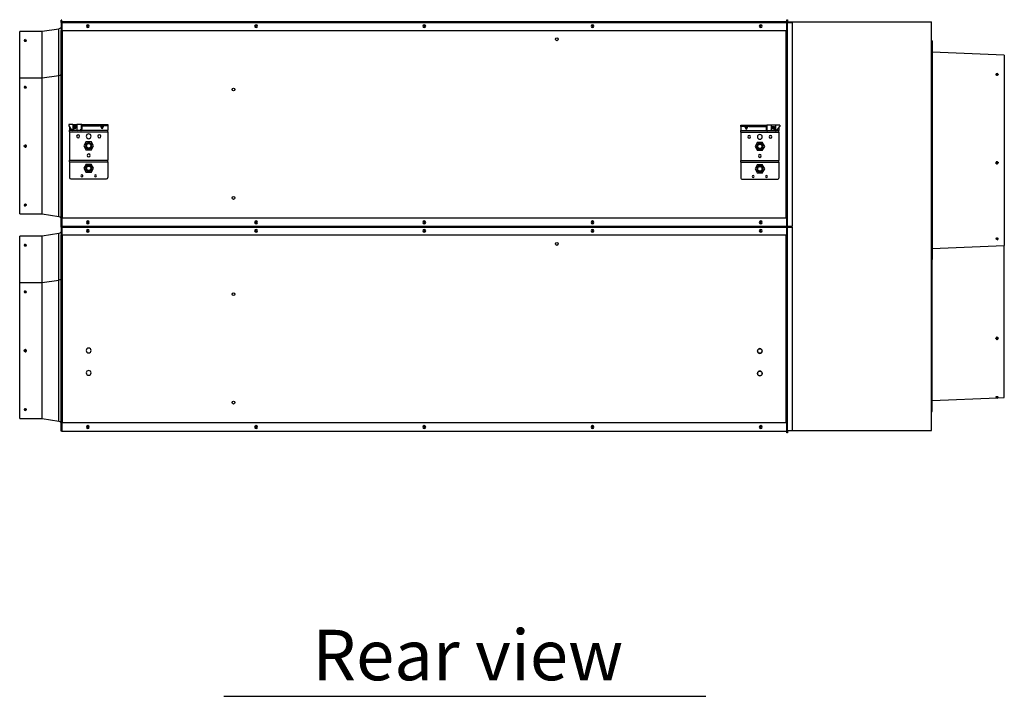
# Model space of a CAD drawing. Units: millimetres. Extents: x 0 to 15713, y 0 to 11207.
# Drawn here: x 8322 to 10078, y 6106 to 7313 of the extents above; entities that cross this region are included whole.
import ezdxf
from ezdxf.enums import TextEntityAlignment as Align

# ---------------------------------------------------------------- set-up
doc = ezdxf.new("R2010")
doc.units = ezdxf.units.MM
doc.layers.add('LG-Product', color=3, linetype='Continuous')
doc.layers.add('LG-TEXT', color=4, linetype='Continuous')
doc.styles.add('LG-TEXT', font='arial.ttf')

# ---------------------------------------------------------------- blocks, each defined once
blk = doc.blocks.new('eco V_5')
at = {"layer": 'LG-Product', "color": 3, "linetype": 'Continuous'}
for p, q in [((24662.4, 5048.8), (24661.4, 5048.8)), ((24661.4, 5044.3), (24661.4, 5048.8)), ((24661.4, 5044.3), (24662.4, 5044.3)), ((24661.4, 5044.3), (24661.4, 5030.5)), ((24662.4, 5045.5), (24662.4, 5048.8)), ((24662.4, 5044.3), (24662.4, 5030.5)), ((24662.6, 5043.3), (24662.4, 5043.3)), ((25955.2, 5045.5), (24662.6, 5045.5)), ((24662.6, 5045.5), (24662.6, 5044.3)), ((24662.6, 5044.3), (24662.6, 5030.5)), ((24662.6, 5044.3), (25955.2, 5044.3)), ((25955.2, 5045.5), (25955.2, 5044.3)), ((25955.2, 5044.3), (25955.2, 5030.5)), ((25955.2, 5043.3), (25955.4, 5043.3)), ((25955.4, 5046.5), (25955.4, 5049.5)), ((25955.4, 5049.5), (25956.4, 5049.5)), ((25955.4, 5046.5), (25955.4, 5045.5)), ((25956.4, 5046.5), (25955.4, 5046.5)), ((25955.4, 5044.3), (25955.9, 5044.3)), ((25955.4, 5044.3), (25955.4, 5030.5)), ((25955.9, 5044.5), (25955.9, 4681.5)), ((25955.9, 5044.5), (25965.4, 5044.5)), ((25956.4, 5049.5), (25956.4, 5046.5)), ((25956.4, 5046.5), (25956.4, 5045.5)), ((25956.4, 5045.5), (25956.4, 5044.5)), ((25956.4, 5045.5), (26213.4, 5045.5)), ((25965.4, 4681.5), (25965.4, 5044.5)), ((26213.4, 4316.5), (26213.4, 5045.5)), ((24627.4, 5028.3), (24587.4, 5028.3)), ((24587.4, 4945), (24587.4, 5028.3)), ((24657.1, 5032.9), (24627.4, 5028.3)), ((24627.4, 4945), (24627.4, 5028.3)), ((24657.1, 4949.7), (24657.1, 5032.9)), ((24661.4, 5030.5), (24662.4, 5030.5)), ((24661.4, 4965.5), (24661.4, 5030.5)), ((24662.4, 5030.5), (24662.4, 4695.5)), ((24662.6, 5030.5), (25955.2, 5030.5)), ((24663.6, 4695.5), (24663.6, 5030.5)), ((25307.5, 5037.5), (25310.3, 5037.5)), ((25954.2, 4695.5), (25954.2, 5030.5)), ((25955.4, 4695.5), (25955.4, 5030.5)), ((25955.4, 5030.5), (25955.9, 5030.5)), ((24597.4, 5014.1), (24597.4, 5011.1)), ((24597.4, 5011.1), (24597.4, 5011)), ((26214.6, 5011.5), (26213.4, 5011.5)), ((26214.6, 5011.5), (26214.6, 4621.5)), ((26343.4, 4986.5), (26214.6, 4991.4)), ((26343.4, 4986.5), (26343.4, 4659.4)), ((24662.4, 4965.5), (24661.4, 4965.5)), ((24661.4, 4695.5), (24661.4, 4965.5)), ((26330.4, 4950.5), (26330.4, 4953.7)), ((24627.4, 4945), (24587.4, 4945)), ((24587.4, 4703), (24587.4, 4945)), ((24657.1, 4949.6), (24627.4, 4945)), ((24627.4, 4703), (24627.4, 4945)), ((24657.1, 4698.3), (24657.1, 4949.6)), ((26332.4, 4951.7), (26332.4, 4951.7)), ((24597.4, 4930.8), (24597.4, 4927.8)), ((24597.4, 4927.8), (24597.4, 4927.7)), ((24674.7, 4862.4), (24674.7, 4860.1)), ((24682.1, 4862.4), (24674.7, 4862.4)), ((24674.7, 4860.1), (24680.2, 4852.1)), ((24676.4, 4857.7), (24676.4, 4852.6)), ((24676.4, 4852.6), (24679.9, 4852.6)), ((24676.4, 4849.6), (24676.4, 4852.6)), ((24676.4, 4849.6), (24744.4, 4849.6)), ((24676.4, 4849.6), (24676.4, 4799.2)), ((24680.7, 4852.1), (24680.2, 4852.1)), ((24682.3, 4852.1), (24680.7, 4852.1)), ((24682.1, 4862.4), (24689.4, 4862.4)), ((24682.1, 4862.4), (24682.1, 4854.1)), ((24682.1, 4854.1), (24683.7, 4854.1)), ((24683.2, 4852.6), (24689.9, 4852.6)), ((24683.7, 4860.1), (24689.4, 4860.1)), ((24683.7, 4860.1), (24683.7, 4854.1)), ((24686.4, 4854.9), (24683.7, 4859.7)), ((24686.4, 4854.9), (24689.2, 4860.1)), ((24686.4, 4854.9), (24686.4, 4860.1)), ((24689.4, 4862.4), (24689.4, 4854.1)), ((24696.7, 4862.4), (24689.4, 4862.4)), ((24695.3, 4852.1), (24690.8, 4852.1)), ((24697, 4852.1), (24695.3, 4852.1)), ((24698.4, 4862.4), (24696.7, 4862.4)), ((24696.7, 4862.4), (24696.7, 4854.1)), ((24696.7, 4854.1), (24698.4, 4854.1)), ((24697.9, 4852.6), (24744.4, 4852.6)), ((24698.4, 4862.4), (24698.4, 4860.1)), ((24698.4, 4862.4), (24729.4, 4862.4)), ((24698.4, 4860.1), (24698.4, 4854.1)), ((24698.4, 4860.1), (24729.4, 4860.1)), ((24729.4, 4860.1), (24729.4, 4862.4)), ((24729.4, 4862.4), (24744.4, 4862.4)), ((24744.4, 4860.1), (24729.4, 4860.1)), ((24734.4, 4854.9), (24731.5, 4860.1)), ((24734.4, 4854.9), (24737.2, 4860.1)), ((24734.4, 4854.9), (24734.4, 4860.1)), ((24744.4, 4862.4), (24744.4, 4860.1)), ((24744.4, 4860.1), (24744.4, 4852.6)), ((24744.4, 4849.6), (24744.4, 4852.6)), ((24744.4, 4849.6), (24744.4, 4799.2)), ((25873.4, 4859.1), (25873.4, 4861.4)), ((25873.4, 4861.4), (25888.4, 4861.4)), ((25873.4, 4859.1), (25873.4, 4851.6)), ((25888.4, 4859.1), (25873.4, 4859.1)), ((25873.4, 4851.6), (25918.9, 4851.6)), ((25873.4, 4848.6), (25873.4, 4851.6)), ((25873.4, 4848.6), (25873.4, 4798.2)), ((25873.4, 4848.6), (25941.4, 4848.6)), ((25883.4, 4853.9), (25880.5, 4859.1)), ((25883.4, 4853.9), (25883.4, 4859.1)), ((25883.4, 4853.9), (25886.2, 4859.1)), ((25888.4, 4861.4), (25888.4, 4859.1)), ((25888.4, 4861.4), (25918.4, 4861.4)), ((25888.4, 4859.1), (25918.4, 4859.1)), ((25918.4, 4859.1), (25918.4, 4861.4)), ((25918.4, 4861.4), (25920, 4861.4)), ((25918.4, 4859.1), (25918.4, 4853.1)), ((25918.4, 4853.1), (25920, 4853.1)), ((25921.4, 4851.1), (25919.8, 4851.1)), ((25920, 4861.4), (25920, 4853.1)), ((25927.6, 4861.4), (25920, 4861.4)), ((25926.2, 4851.1), (25921.4, 4851.1)), ((25927.1, 4851.6), (25934.2, 4851.6)), ((25935.3, 4861.4), (25927.6, 4861.4)), ((25927.6, 4861.4), (25927.6, 4853.1)), ((25927.6, 4859.1), (25933.7, 4859.1)), ((25931.4, 4853.9), (25928.5, 4859.1)), ((25931.4, 4853.9), (25931.4, 4859.1)), ((25931.4, 4853.9), (25933.7, 4858.1)), ((25933.7, 4859.1), (25933.7, 4853.1)), ((25933.7, 4853.1), (25935.3, 4853.1)), ((25936.7, 4851.1), (25935.1, 4851.1)), ((25935.3, 4861.4), (25935.3, 4853.1)), ((25943, 4861.4), (25935.3, 4861.4)), ((25937.2, 4851.1), (25936.7, 4851.1)), ((25937.2, 4851.1), (25943, 4859.1)), ((25937.5, 4851.6), (25941.4, 4851.6)), ((25941.4, 4856.9), (25941.4, 4851.6)), ((25941.4, 4848.6), (25941.4, 4851.6)), ((25941.4, 4848.6), (25941.4, 4798.2)), ((25943, 4861.4), (25943, 4859.1)), ((24706.1, 4832), (24701.8, 4824.5)), ((24706.1, 4832), (24714.6, 4832)), ((24719, 4824.5), (24714.6, 4832)), ((25903.1, 4831), (25898.8, 4823.5)), ((25903.1, 4831), (25911.6, 4831)), ((25916, 4823.5), (25911.6, 4831)), ((24597.4, 4826), (24597.4, 4822)), ((24701.8, 4824.5), (24706.1, 4817)), ((24714.6, 4817), (24706.1, 4817)), ((24714.6, 4817), (24719, 4824.5)), ((25898.8, 4823.5), (25903.1, 4816)), ((25911.6, 4816), (25903.1, 4816)), ((25911.6, 4816), (25916, 4823.5)), ((24676.4, 4796.2), (24676.4, 4799.2)), ((24676.4, 4799.2), (24744.4, 4799.2)), ((24676.4, 4796.2), (24676.4, 4767.9)), ((24676.4, 4796.2), (24744.4, 4796.2)), ((24744.4, 4796.2), (24744.4, 4799.2)), ((24744.4, 4796.2), (24744.4, 4767.9)), ((25873.4, 4798.2), (25941.4, 4798.2)), ((25873.4, 4795.2), (25873.4, 4798.2)), ((25873.4, 4795.2), (25941.4, 4795.2)), ((25873.4, 4795.2), (25873.4, 4766.9)), ((25941.4, 4795.2), (25941.4, 4798.2)), ((25941.4, 4795.2), (25941.4, 4766.9)), ((26330.4, 4792.2), (26330.4, 4796.2)), ((26332.4, 4794.2), (26332.4, 4794.2)), ((24706.1, 4792), (24701.8, 4784.5)), ((24701.8, 4784.5), (24706.1, 4777)), ((24706.1, 4792), (24714.6, 4792)), ((24714.6, 4777), (24706.1, 4777)), ((24719, 4784.5), (24714.6, 4792)), ((24714.6, 4777), (24719, 4784.5)), ((25903.1, 4791), (25898.8, 4783.5)), ((25898.8, 4783.5), (25903.1, 4776)), ((25903.1, 4791), (25911.6, 4791)), ((25916, 4783.5), (25911.6, 4791)), ((25911.6, 4776), (25916, 4783.5)), ((24678.4, 4765.9), (24742.4, 4765.9)), ((25875.4, 4764.9), (25939.4, 4764.9)), ((25911.6, 4776), (25903.1, 4776)), ((24597.4, 4720.2), (24597.4, 4720.2)), ((24597.4, 4717.2), (24597.4, 4720.2)), ((24587.4, 4703), (24627.4, 4703)), ((24627.4, 4703), (24657.1, 4698.3)), ((24661.4, 4680.5), (24661.4, 4695.5)), ((24662.4, 4695.5), (24661.4, 4695.5)), ((24662.4, 4680.5), (24662.4, 4695.5)), ((25955.4, 4695.5), (24662.4, 4695.5)), ((24662.4, 4695.5), (24662.4, 4681.5)), ((25955.9, 4695.5), (25955.4, 4695.5)), ((25955.4, 4681.5), (25955.4, 4695.5)), ((25955.4, 4680.5), (25955.4, 4695.5)), ((24662.4, 4680.5), (24661.4, 4680.5)), ((24661.4, 4679.3), (24661.4, 4680.5)), ((24661.4, 4679.3), (24662.4, 4679.3)), ((24661.4, 4679.3), (24661.4, 4665.5)), ((24662.4, 4682.7), (24662.4, 4682.7)), ((24662.4, 4681.5), (24662.4, 4681.5)), ((24662.4, 4680.5), (25955.4, 4680.5)), ((24662.4, 4679.3), (24662.4, 4665.5)), ((24662.6, 4678.3), (24662.4, 4678.3)), ((25955.2, 4680.5), (24662.6, 4680.5)), ((24662.6, 4680.5), (24662.6, 4679.3)), ((24662.6, 4679.3), (24662.6, 4665.5)), ((24662.6, 4679.3), (25955.2, 4679.3)), ((25310.3, 4688.5), (25307.5, 4688.5)), ((25307.5, 4672.5), (25310.3, 4672.5)), ((25955.2, 4680.5), (25955.2, 4679.3)), ((25955.2, 4679.3), (25955.2, 4665.5)), ((25955.2, 4678.3), (25955.4, 4678.3)), ((25955.4, 4682.7), (25955.4, 4682.7)), ((25955.4, 4681.5), (25955.4, 4681.5)), ((25955.4, 4680.5), (25955.4, 4680.5)), ((25955.4, 4680.5), (25956.4, 4680.5)), ((25955.4, 4679.3), (25955.9, 4679.3)), ((25955.4, 4679.3), (25955.4, 4665.5)), ((25955.9, 4681.5), (25965.4, 4681.5)), ((25955.9, 4679.5), (25955.9, 4316.5)), ((25955.9, 4679.5), (25965.4, 4679.5)), ((25956.4, 4680.5), (25956.4, 4681.5)), ((25956.4, 4680.5), (25956.4, 4679.5)), ((25965.4, 4316.5), (25965.4, 4679.5)), ((24627.4, 4663.3), (24587.4, 4663.3)), ((24587.4, 4580), (24587.4, 4663.3)), ((24657.1, 4667.9), (24627.4, 4663.3)), ((24627.4, 4580), (24627.4, 4663.3)), ((24657.1, 4584.7), (24657.1, 4667.9)), ((24661.4, 4665.5), (24662.4, 4665.5)), ((24661.4, 4600.5), (24661.4, 4665.5)), ((24662.4, 4665.5), (24662.4, 4330.5)), ((24662.6, 4665.5), (25955.2, 4665.5)), ((24663.6, 4330.5), (24663.6, 4665.5)), ((25954.2, 4330.5), (25954.2, 4665.5)), ((25955.4, 4665.5), (25955.9, 4665.5)), ((25955.4, 4330.5), (25955.4, 4665.5)), ((26330.4, 4657), (26330.4, 4659.7)), ((26332.4, 4659), (26332.4, 4659)), ((26343.4, 4659.4), (26343.4, 4646.5)), ((24597.4, 4649.1), (24597.4, 4646.1)), ((24597.4, 4646.1), (24597.4, 4646)), ((26214.6, 4641.5), (26343.4, 4646.5)), ((26343.4, 4375.5), (26343.4, 4646.4)), ((26213.4, 4621.5), (26214.6, 4621.5)), ((26214.6, 4471.9), (26214.6, 4621.4)), ((24657.1, 4584.6), (24627.4, 4580)), ((24657.1, 4333.3), (24657.1, 4584.6)), ((24662.4, 4600.5), (24661.4, 4600.5)), ((24661.4, 4330.5), (24661.4, 4600.5)), ((24627.4, 4580), (24587.4, 4580)), ((24587.4, 4338), (24587.4, 4580)), ((24597.4, 4565.8), (24597.4, 4562.8)), ((24627.4, 4338), (24627.4, 4580)), ((24597.4, 4562.8), (24597.4, 4562.7)), ((26330.4, 4479.2), (26330.4, 4483)), ((26330.4, 4483), (26330.4, 4483)), ((26330.4, 4479.3), (26330.4, 4479.3)), ((24597.4, 4461), (24597.4, 4457)), ((26214.6, 4350.5), (26214.6, 4471.9)), ((26214.6, 4370.5), (26330.4, 4375)), ((26330.4, 4374.6), (26330.4, 4376.9)), ((26331.6, 4375), (26343.4, 4375.5)), ((26332.4, 4376.6), (26332.4, 4376.6)), ((24597.4, 4355.2), (24597.4, 4355.2)), ((24597.4, 4352.2), (24597.4, 4355.2)), ((24587.4, 4338), (24627.4, 4338)), ((24627.4, 4338), (24657.1, 4333.3)), ((26213.4, 4350.5), (26214.6, 4350.5)), ((24661.4, 4315.5), (24661.4, 4330.5)), ((24662.4, 4330.5), (24661.4, 4330.5)), ((24662.4, 4315.5), (24662.4, 4330.5)), ((25955.4, 4330.5), (24662.4, 4330.5)), ((24662.4, 4330.5), (24662.4, 4316.5)), ((25310.3, 4323.5), (25307.5, 4323.5)), ((25955.9, 4330.5), (25955.4, 4330.5)), ((25955.4, 4315.5), (25955.4, 4330.5)), ((25955.4, 4316.5), (25955.4, 4330.5)), ((24662.4, 4315.5), (24661.4, 4315.5)), ((24662.4, 4317.7), (24662.4, 4317.7)), ((24662.4, 4316.5), (24662.4, 4316.5)), ((24662.4, 4315.5), (25955.4, 4315.5)), ((25033.5, 4315.1), (25033.5, 4315.5)), ((25591.2, 4315.1), (25033.5, 4315.1)), ((25591.2, 4315.5), (25591.2, 4315.1)), ((25955.4, 4317.7), (25955.4, 4317.7)), ((25955.4, 4316.5), (25955.4, 4316.5)), ((25955.4, 4312.5), (25955.4, 4315.5)), ((25955.4, 4315.5), (25956.4, 4315.5)), ((25956.4, 4312.5), (25955.4, 4312.5)), ((25955.9, 4316.5), (25965.4, 4316.5)), ((25956.4, 4315.5), (25956.4, 4316.5)), ((25956.4, 4315.5), (25956.4, 4312.5)), ((25965.4, 4316.5), (26213.4, 4316.5))]:
    blk.add_line(p, q, dxfattribs=at)
at = {"layer": 'LG-Product', "color": 3, "linetype": 'Continuous', "extrusion": (0, 0, -1)}
for centre, radius in [((-24708.9, 5038), 2.5), ((-25008.9, 5038), 2.5), ((-25308.9, 5038), 2.5), ((-25608.9, 5038), 2.5), ((-25908.9, 5038), 2.5), ((-24708.9, 5038), 1.5), ((-25008.9, 5038), 1.5), ((-25308.9, 5038), 1.5), ((-25608.9, 5038), 1.5), ((-25908.9, 5038), 1.5), ((-24691.4, 4841.5), 2.6), ((-24710.4, 4824.5), 5.5), ((-24710.4, 4841.5), 4.25), ((-24729.4, 4841.5), 2.6), ((-25888.4, 4840.5), 2.6), ((-25907.4, 4840.5), 4.25), ((-25926.4, 4840.5), 2.6), ((-24710.4, 4824.5), 4.39), ((-24710.4, 4824.5), 4.25), ((-25907.4, 4823.5), 5.5), ((-25907.4, 4823.5), 4.39), ((-25907.4, 4823.5), 4.25), ((-24710.4, 4807.5), 2.6), ((-25907.4, 4806.5), 2.6), ((-24710.4, 4784.5), 5.5), ((-24710.4, 4784.5), 4.39), ((-25907.4, 4783.5), 5.5), ((-25907.4, 4783.5), 4.39), ((-24698.4, 4770.9), 1.85), ((-24722.4, 4770.9), 1.85), ((-25895.4, 4769.9), 1.85), ((-25919.4, 4769.9), 1.85), ((-24708.9, 4688), 2.5), ((-24708.9, 4688), 1.5), ((-25008.9, 4688), 2.5), ((-25008.9, 4688), 1.5), ((-25308.9, 4688), 2.5), ((-25308.9, 4688), 1.5), ((-25608.9, 4688), 2.5), ((-25608.9, 4688), 1.5), ((-25908.9, 4688), 2.5), ((-25908.9, 4688), 1.5), ((-24708.9, 4673), 2.5), ((-24708.9, 4673), 1.5), ((-25008.9, 4673), 2.5), ((-25008.9, 4673), 1.5), ((-25308.9, 4673), 2.5), ((-25308.9, 4673), 1.5), ((-25608.9, 4673), 2.5), ((-25608.9, 4673), 1.5), ((-25908.9, 4673), 2.5), ((-25908.9, 4673), 1.5), ((-24710.4, 4459.5), 4.25), ((-25907.4, 4458.5), 4.25), ((-24710.4, 4419.5), 4.25), ((-25907.4, 4418.5), 4.25), ((-24708.9, 4323), 2.5), ((-24708.9, 4323), 1.5), ((-25008.9, 4323), 2.5), ((-25008.9, 4323), 1.5), ((-25308.9, 4323), 2.5), ((-25308.9, 4323), 1.5), ((-25608.9, 4323), 2.5), ((-25608.9, 4323), 1.5), ((-25908.9, 4323), 2.5), ((-25908.9, 4323), 1.5)]:
    blk.add_circle(centre, radius, dxfattribs=at)
at = {"layer": 'LG-Product', "color": 3, "linetype": 'Continuous'}
for centre, radius in [((25545.4, 5014.5), 2.5), ((24968.8, 4925), 2.5), ((24710.4, 4824.5), 3.9), ((25907.4, 4823.5), 3.9), ((24710.4, 4784.5), 4.25), ((24710.4, 4784.5), 3.9), ((25907.4, 4783.5), 4.25), ((25907.4, 4783.5), 3.9), ((24968.8, 4731.5), 2.5), ((25545.4, 4649.5), 2.5), ((24968.8, 4560), 2.5), ((25907.4, 4458.5), 4), ((25907.4, 4418.5), 4), ((24968.8, 4366.5), 2.5)]:
    blk.add_circle(centre, radius, dxfattribs=at)
for centre, radius, start, end in [((24662.6, 5044.3), 1.2, 90, 180), ((24662.6, 5044.3), 0.2, 90, 180), ((24597.4, 5012.1), 2, 90, 180), ((26330.4, 4951.7), 2, 0, 90), ((24597.4, 4928.8), 2, 90, 180), ((24710.4, 4824.5), 5, 75, 345), ((25907.4, 4823.5), 5, 75, 345), ((26330.4, 4794.2), 2, 270, 0), ((24710.4, 4784.5), 5, 75, 345), ((25907.4, 4783.5), 5, 75, 345), ((24678.4, 4767.9), 2, 180, 270), ((24742.4, 4767.9), 2, 270, 0), ((25875.4, 4766.9), 2, 180, 270), ((25939.4, 4766.9), 2, 270, 0), ((24597.4, 4719.2), 2, 180, 270), ((24662.6, 4679.3), 1.2, 90, 180), ((24662.6, 4679.3), 0.2, 90, 180), ((26330.4, 4659), 2, 270, 0), ((24597.4, 4647.1), 2, 90, 180), ((24597.4, 4563.8), 2, 90, 180), ((26330.4, 4481.2), 2, 270, 0), ((26330.4, 4376.6), 2, 270, 0), ((24597.4, 4354.2), 2, 180, 270)]:
    blk.add_arc(centre, radius, start, end, dxfattribs=at)
at = {"layer": 'LG-Product', "color": 3, "linetype": 'Continuous', "extrusion": (0, 0, -1)}
for centre, radius, start, end in [((-25955.2, 5044.3), 1.2, 90, 170.4052), ((-25955.2, 5044.3), 0.2, 90, 180), ((-24656.4, 5037.9), 5, 180, 261.0694), ((-24656.4, 4954.6), 5, 180, 261.0694), ((-24597.4, 4824), 2, 0, 90), ((-24597.4, 4824), 2, 270, 0), ((-24656.4, 4693.3), 5, 98.9306, 180), ((-24656.4, 4672.9), 5, 180, 261.0694), ((-25955.2, 4679.3), 1.2, 90, 170.4052), ((-25955.2, 4679.3), 0.2, 90, 180), ((-24656.4, 4589.6), 5, 180, 261.0694), ((-24597.4, 4459), 2, 0, 90), ((-24597.4, 4459), 2, 270, 0), ((-24656.4, 4328.3), 5, 98.9306, 180)]:
    blk.add_arc(centre, radius, start, end, dxfattribs=at)
at = {"layer": 'LG-Product', "color": 3, "linetype": 'Continuous'}
for centre, major_axis, ratio, start_param, end_param in [((24597.4, 5012.1), (2, 0), 0.5, 3.141593, 4.712389), ((26330.4, 4951.7), (2, 0), 0.608761, 4.712389, 5.066573), ((26330.4, 4951.7), (2, 0), 0.608761, 5.066573, 6.283185), ((24597.4, 4928.8), (2, 0), 0.5, 3.141593, 4.712389), ((24680.7, 4854.1), (0, -2), 0.691223, 0, 1.570796), ((24682.3, 4854.1), (0, 2), 0.691223, 3.141593, 4.712389), ((24690.8, 4854.1), (0, -2), 0.691223, 4.712389, 6.283185), ((24695.3, 4854.1), (0, -2), 0.691223, 0, 1.570796), ((24697, 4854.1), (0, 2), 0.691223, 3.141593, 4.712389), ((25919.8, 4853.1), (0, -2), 0.722642, 4.712389, 6.283185), ((25921.4, 4853.1), (0, 2), 0.722642, 1.570796, 3.141593), ((25926.2, 4853.1), (0, 2), 0.722642, 3.141593, 4.712389), ((25935.1, 4853.1), (0, -2), 0.722642, 4.712389, 6.283185), ((25936.7, 4853.1), (0, 2), 0.722642, 1.570796, 3.141593), ((26330.4, 4794.2), (-2, 0), 0.991445, 4.358205, 4.712389), ((26330.4, 4794.2), (-2, 0), 0.991445, 3.141592, 4.358205), ((24597.4, 4719.2), (-2, 0), 0.5, 4.712389, 6.283185), ((26330.4, 4659), (-2, 0), 0.382683, 4.358205, 4.712389), ((26330.4, 4659), (-2, 0), 0.382683, 3.141593, 4.358205), ((24597.4, 4647.1), (2, 0), 0.5, 3.141593, 4.712389), ((24597.4, 4563.8), (2, 0), 0.5, 3.141593, 4.712389), ((26330.4, 4481.2), (-2, 0), 0.926094, 3.141593, 4.358205), ((26330.4, 4376.6), (-2, 0), 0.136303, 4.358205, 4.712389), ((26330.4, 4376.6), (-2, 0), 0.136303, 3.141592, 4.358205), ((24597.4, 4354.2), (-2, 0), 0.5, 4.712389, 6.283185)]:
    blk.add_ellipse(centre, major_axis=major_axis, ratio=ratio, start_param=start_param, end_param=end_param, dxfattribs=at)
for points, knots in [([(24595.4, 5012.1), (24595.4, 5011.9), (24595.4, 5011.8), (24595.6, 5011.6), (24595.7, 5011.5), (24596, 5011.3), (24596.1, 5011.3), (24596.5, 5011.1), (24596.7, 5011.1), (24597.1, 5011.1), (24597.2, 5011), (24597.4, 5011)], [0, 0, 0, 0, 0.214725, 0.214725, 0.429449, 0.429449, 0.644191, 0.644191, 0.858946, 0.858946, 1, 1, 1, 1]), ([(24597.4, 5011), (24597.4, 5011), (24597.5, 5011), (24597.8, 5011.1), (24598, 5011.1), (24598.4, 5011.2), (24598.6, 5011.3), (24599, 5011.4), (24599.1, 5011.5), (24599.3, 5011.7), (24599.3, 5011.8), (24599.4, 5012.1), (24599.4, 5012.2), (24599.3, 5012.4), (24599.2, 5012.5), (24598.9, 5012.7), (24598.8, 5012.8), (24598.4, 5012.9), (24598.2, 5013), (24597.8, 5013), (24597.6, 5013), (24597.4, 5013)], [0, 0, 0, 0, 0.036847, 0.036847, 0.144224, 0.144224, 0.251606, 0.251606, 0.359002, 0.359002, 0.466397, 0.466397, 0.57378, 0.57378, 0.681157, 0.681157, 0.788543, 0.788543, 0.895941, 0.895941, 1, 1, 1, 1]), ([(24597.4, 5012.2), (24597.6, 5012.2), (24597.8, 5012.2), (24598.2, 5012.1), (24598.4, 5012), (24598.8, 5011.9), (24598.9, 5011.8), (24599.1, 5011.7), (24599.1, 5011.7), (24599.2, 5011.6)], [0, 0, 0, 0, 0.302187, 0.302187, 0.604373, 0.604373, 0.906585, 0.906585, 1, 1, 1, 1]), ([(26330.4, 4952.9), (26330.1, 4952.9), (26329.9, 4952.9), (26329.5, 4952.8), (26329.3, 4952.8), (26328.9, 4952.6), (26328.8, 4952.5), (26328.6, 4952.3), (26328.5, 4952.2), (26328.4, 4951.9), (26328.4, 4951.8), (26328.4, 4951.5), (26328.5, 4951.4), (26328.7, 4951.1), (26328.8, 4951), (26329.1, 4950.8), (26329.3, 4950.7), (26329.7, 4950.6), (26329.9, 4950.5), (26330.2, 4950.5), (26330.3, 4950.5), (26330.6, 4950.5), (26330.8, 4950.5), (26331, 4950.5), (26331.1, 4950.5), (26331.1, 4950.5)], [0, 0, 0, 0, 0.096597, 0.096597, 0.193237, 0.193237, 0.289866, 0.289866, 0.386412, 0.386412, 0.482848, 0.482848, 0.57922, 0.57922, 0.67562, 0.67562, 0.772122, 0.772122, 0.868724, 0.868724, 0.898703, 0.898703, 0.995287, 0.995287, 1, 1, 1, 1]), ([(26328.5, 4951.3), (26328.6, 4951.3), (26328.6, 4951.4), (26328.7, 4951.5), (26328.9, 4951.6), (26329.2, 4951.8), (26329.4, 4951.9), (26329.8, 4951.9), (26330, 4952), (26330.2, 4952), (26330.3, 4952), (26330.4, 4952)], [0, 0, 0, 0, 0.10313, 0.10313, 0.390674, 0.390674, 0.678537, 0.678537, 0.920247, 0.920247, 1, 1, 1, 1]), ([(26332.4, 4951.7), (26332.4, 4951.6), (26332.4, 4951.6), (26332.4, 4951.4), (26332.3, 4951.3), (26332.1, 4951.1), (26332, 4950.9), (26331.7, 4950.8), (26331.5, 4950.7), (26331.2, 4950.6), (26331.2, 4950.6), (26331.1, 4950.5)], [0, 0, 0, 0, 0.05234, 0.05234, 0.329692, 0.329692, 0.607049, 0.607049, 0.884456, 0.884456, 1, 1, 1, 1]), ([(24595.4, 4928.8), (24595.4, 4928.6), (24595.4, 4928.5), (24595.6, 4928.3), (24595.7, 4928.2), (24596, 4928), (24596.1, 4928), (24596.5, 4927.8), (24596.7, 4927.8), (24597.1, 4927.8), (24597.2, 4927.7), (24597.4, 4927.7)], [0, 0, 0, 0, 0.214725, 0.214725, 0.429449, 0.429449, 0.644191, 0.644191, 0.858946, 0.858946, 1, 1, 1, 1]), ([(24597.4, 4927.7), (24597.4, 4927.7), (24597.5, 4927.7), (24597.8, 4927.8), (24598, 4927.8), (24598.4, 4927.9), (24598.6, 4928), (24599, 4928.1), (24599.1, 4928.2), (24599.3, 4928.4), (24599.3, 4928.5), (24599.4, 4928.8), (24599.4, 4928.9), (24599.3, 4929.1), (24599.2, 4929.2), (24598.9, 4929.4), (24598.8, 4929.5), (24598.4, 4929.6), (24598.2, 4929.7), (24597.8, 4929.7), (24597.6, 4929.7), (24597.4, 4929.7)], [0, 0, 0, 0, 0.036847, 0.036847, 0.144224, 0.144224, 0.251606, 0.251606, 0.359002, 0.359002, 0.466397, 0.466397, 0.57378, 0.57378, 0.681157, 0.681157, 0.788543, 0.788543, 0.895941, 0.895941, 1, 1, 1, 1]), ([(24597.4, 4928.9), (24597.6, 4928.9), (24597.8, 4928.9), (24598.2, 4928.8), (24598.4, 4928.7), (24598.8, 4928.6), (24598.9, 4928.5), (24599.1, 4928.4), (24599.1, 4928.4), (24599.2, 4928.3)], [0, 0, 0, 0, 0.302187, 0.302187, 0.604373, 0.604373, 0.906585, 0.906585, 1, 1, 1, 1]), ([(24597.4, 4822), (24597.4, 4822), (24597.5, 4822), (24597.6, 4822), (24597.7, 4822), (24597.9, 4822), (24598, 4822.1), (24598.2, 4822.1), (24598.3, 4822.2), (24598.4, 4822.2), (24598.4, 4822.3), (24598.6, 4822.4), (24598.7, 4822.5), (24598.9, 4822.6), (24599, 4822.7), (24599.1, 4822.9), (24599.1, 4823), (24599.2, 4823.1), (24599.2, 4823.1), (24599.3, 4823.3), (24599.3, 4823.4), (24599.3, 4823.6), (24599.4, 4823.7), (24599.4, 4823.8), (24599.4, 4823.9), (24599.4, 4824.1), (24599.4, 4824.2), (24599.3, 4824.4), (24599.3, 4824.5), (24599.3, 4824.6), (24599.2, 4824.7), (24599.2, 4824.9), (24599.1, 4825), (24599.1, 4825), (24599, 4825.2), (24598.9, 4825.3), (24598.7, 4825.4), (24598.7, 4825.5), (24598.6, 4825.6), (24598.5, 4825.6), (24598.4, 4825.7), (24598.3, 4825.8), (24598.1, 4825.8), (24598, 4825.9), (24597.9, 4825.9), (24597.8, 4825.9), (24597.6, 4826), (24597.5, 4826), (24597.4, 4826)], [0, 0, 0, 0, 0.03125, 0.03125, 0.0625, 0.0625, 0.125, 0.125, 0.15625, 0.15625, 0.1875, 0.1875, 0.25, 0.25, 0.3125, 0.3125, 0.34375, 0.34375, 0.375, 0.375, 0.4375, 0.4375, 0.46875, 0.46875, 0.5, 0.5, 0.5625, 0.5625, 0.59375, 0.59375, 0.625, 0.65625, 0.65625, 0.6875, 0.6875, 0.75, 0.75, 0.78125, 0.78125, 0.8125, 0.8125, 0.875, 0.875, 0.90625, 0.90625, 0.9375, 0.9375, 1, 1, 1, 1]), ([(26331.1, 4796.1), (26331.1, 4796.1), (26331, 4796.1), (26330.8, 4796.1), (26330.6, 4796.2), (26330.1, 4796.2), (26329.9, 4796.1), (26329.5, 4796), (26329.3, 4795.9), (26328.9, 4795.6), (26328.8, 4795.4), (26328.6, 4795), (26328.5, 4794.8), (26328.4, 4794.4), (26328.4, 4794.2), (26328.4, 4793.7), (26328.5, 4793.5), (26328.7, 4793.1), (26328.8, 4792.9), (26329.1, 4792.6), (26329.3, 4792.5), (26329.7, 4792.3), (26329.9, 4792.2), (26330.2, 4792.2), (26330.3, 4792.2), (26330.3, 4792.2)], [0, 0, 0, 0, 0.00472, 0.00472, 0.102053, 0.102053, 0.199413, 0.199413, 0.296774, 0.296774, 0.394123, 0.394123, 0.491389, 0.491389, 0.588543, 0.588543, 0.685634, 0.685634, 0.782753, 0.782753, 0.879974, 0.879974, 0.977296, 0.977296, 1, 1, 1, 1]), ([(26330.4, 4792.4), (26330.3, 4792.4), (26330.2, 4792.4), (26330, 4792.4), (26329.7, 4792.5), (26329.3, 4792.6), (26329.1, 4792.8), (26328.8, 4793.1), (26328.7, 4793.3), (26328.5, 4793.7), (26328.4, 4793.9), (26328.4, 4794.2), (26328.4, 4794.3), (26328.4, 4794.3)], [0, 0, 0, 0, 0.059543, 0.059543, 0.274715, 0.274715, 0.48989, 0.48989, 0.705007, 0.705007, 0.919907, 0.919907, 1, 1, 1, 1]), ([(26331.1, 4796.1), (26331.1, 4796), (26331.2, 4796), (26331.4, 4795.9), (26331.6, 4795.8), (26331.9, 4795.5), (26332.1, 4795.3), (26332.3, 4794.9), (26332.3, 4794.7), (26332.4, 4794.4), (26332.4, 4794.3), (26332.4, 4794.2)], [0, 0, 0, 0, 0.058245, 0.058245, 0.335936, 0.335936, 0.613456, 0.613456, 0.89085, 0.89085, 1, 1, 1, 1]), ([(24597.4, 4720.2), (24597.4, 4720.2), (24597.4, 4720.2), (24597.1, 4720.2), (24596.9, 4720.2), (24596.5, 4720.1), (24596.3, 4720), (24595.9, 4719.9), (24595.8, 4719.8), (24595.5, 4719.6), (24595.5, 4719.5), (24595.4, 4719.3), (24595.4, 4719.2), (24595.4, 4719.2)], [0, 0, 0, 0, 0.006671, 0.006671, 0.2216, 0.2216, 0.436528, 0.436528, 0.651483, 0.651483, 0.866449, 0.866449, 1, 1, 1, 1]), ([(24597.4, 4718.2), (24597.4, 4718.2), (24597.5, 4718.2), (24597.8, 4718.2), (24598, 4718.2), (24598.4, 4718.3), (24598.6, 4718.4), (24599, 4718.6), (24599.1, 4718.7), (24599.3, 4718.9), (24599.3, 4719), (24599.4, 4719.2), (24599.4, 4719.3), (24599.3, 4719.5), (24599.2, 4719.6), (24598.9, 4719.8), (24598.8, 4719.9), (24598.4, 4720), (24598.2, 4720.1), (24597.8, 4720.2), (24597.6, 4720.2), (24597.4, 4720.2)], [0, 0, 0, 0, 0.036847, 0.036847, 0.144224, 0.144224, 0.251606, 0.251606, 0.359002, 0.359002, 0.466397, 0.466397, 0.57378, 0.57378, 0.681157, 0.681157, 0.788543, 0.788543, 0.895941, 0.895941, 1, 1, 1, 1]), ([(24599.2, 4719.6), (24599.2, 4719.6), (24599.2, 4719.6), (24599.2, 4719.6), (24599.1, 4719.5), (24598.9, 4719.4), (24598.6, 4719.3), (24598.4, 4719.2), (24598, 4719.1), (24597.8, 4719.1), (24597.5, 4719.1), (24597.4, 4719.1), (24597.4, 4719.1)], [0, 0, 0, 0, 0.004481, 0.004481, 0.004481, 0.305239, 0.305239, 0.606034, 0.606034, 0.906831, 0.906831, 1, 1, 1, 1]), ([(26331.1, 4659.7), (26331.1, 4659.7), (26331, 4659.7), (26330.8, 4659.7), (26330.6, 4659.7), (26330.1, 4659.7), (26329.9, 4659.7), (26329.5, 4659.6), (26329.3, 4659.5), (26328.9, 4659.4), (26328.8, 4659.4), (26328.6, 4659.2), (26328.5, 4659.1), (26328.4, 4658.9), (26328.4, 4658.9), (26328.4, 4658.7), (26328.5, 4658.6), (26328.7, 4658.5), (26328.8, 4658.4), (26329.1, 4658.3), (26329.3, 4658.2), (26329.7, 4658.2), (26329.9, 4658.2), (26330.2, 4658.2), (26330.3, 4658.2), (26330.4, 4658.2)], [0, 0, 0, 0, 0.004685, 0.004685, 0.101298, 0.101298, 0.197938, 0.197938, 0.294578, 0.294578, 0.391206, 0.391206, 0.487752, 0.487752, 0.584188, 0.584188, 0.68056, 0.68056, 0.776961, 0.776961, 0.873462, 0.873462, 0.970065, 0.970065, 1, 1, 1, 1]), ([(26330.4, 4659.3), (26330.3, 4659.3), (26330.2, 4659.3), (26329.8, 4659.3), (26329.6, 4659.3), (26329.3, 4659.4), (26329.1, 4659.4), (26329, 4659.4)], [0, 0, 0, 0, 0.211326, 0.211326, 0.662492, 0.662492, 1, 1, 1, 1]), ([(26331.1, 4659.7), (26331.3, 4659.7), (26331.5, 4659.6), (26331.8, 4659.5), (26331.9, 4659.5), (26332.2, 4659.3), (26332.3, 4659.3), (26332.4, 4659.1), (26332.4, 4659.1), (26332.4, 4659)], [0, 0, 0, 0, 0.26107, 0.26107, 0.538309, 0.538309, 0.815407, 0.815407, 1, 1, 1, 1]), ([(24595.4, 4647.1), (24595.4, 4646.9), (24595.4, 4646.8), (24595.6, 4646.6), (24595.7, 4646.5), (24596, 4646.3), (24596.1, 4646.3), (24596.5, 4646.1), (24596.7, 4646.1), (24597.1, 4646), (24597.2, 4646), (24597.4, 4646)], [0, 0, 0, 0, 0.214725, 0.214725, 0.429449, 0.429449, 0.644191, 0.644191, 0.858946, 0.858946, 1, 1, 1, 1]), ([(24597.4, 4646), (24597.4, 4646), (24597.5, 4646), (24597.8, 4646.1), (24598, 4646.1), (24598.4, 4646.2), (24598.6, 4646.3), (24599, 4646.4), (24599.1, 4646.5), (24599.3, 4646.7), (24599.3, 4646.8), (24599.4, 4647.1), (24599.4, 4647.2), (24599.3, 4647.4), (24599.2, 4647.5), (24598.9, 4647.7), (24598.8, 4647.8), (24598.4, 4647.9), (24598.2, 4648), (24597.8, 4648), (24597.6, 4648), (24597.4, 4648)], [0, 0, 0, 0, 0.036847, 0.036847, 0.144224, 0.144224, 0.251606, 0.251606, 0.359002, 0.359002, 0.466397, 0.466397, 0.57378, 0.57378, 0.681157, 0.681157, 0.788543, 0.788543, 0.895941, 0.895941, 1, 1, 1, 1]), ([(24597.4, 4647.2), (24597.6, 4647.2), (24597.8, 4647.2), (24598.2, 4647.1), (24598.4, 4647), (24598.8, 4646.9), (24598.9, 4646.8), (24599.1, 4646.7), (24599.1, 4646.7), (24599.2, 4646.6)], [0, 0, 0, 0, 0.302187, 0.302187, 0.604373, 0.604373, 0.906585, 0.906585, 1, 1, 1, 1]), ([(24595.4, 4563.8), (24595.4, 4563.6), (24595.4, 4563.5), (24595.6, 4563.3), (24595.7, 4563.2), (24596, 4563), (24596.1, 4563), (24596.5, 4562.8), (24596.7, 4562.8), (24597.1, 4562.7), (24597.2, 4562.7), (24597.4, 4562.7)], [0, 0, 0, 0, 0.214725, 0.214725, 0.429449, 0.429449, 0.644191, 0.644191, 0.858946, 0.858946, 1, 1, 1, 1]), ([(24597.4, 4562.7), (24597.4, 4562.7), (24597.5, 4562.7), (24597.8, 4562.8), (24598, 4562.8), (24598.4, 4562.9), (24598.6, 4563), (24599, 4563.1), (24599.1, 4563.2), (24599.3, 4563.4), (24599.3, 4563.5), (24599.4, 4563.8), (24599.4, 4563.9), (24599.3, 4564.1), (24599.2, 4564.2), (24598.9, 4564.4), (24598.8, 4564.5), (24598.4, 4564.6), (24598.2, 4564.7), (24597.8, 4564.7), (24597.6, 4564.7), (24597.4, 4564.7)], [0, 0, 0, 0, 0.036847, 0.036847, 0.144224, 0.144224, 0.251606, 0.251606, 0.359002, 0.359002, 0.466397, 0.466397, 0.57378, 0.57378, 0.681157, 0.681157, 0.788543, 0.788543, 0.895941, 0.895941, 1, 1, 1, 1]), ([(24597.4, 4563.9), (24597.6, 4563.9), (24597.8, 4563.9), (24598.2, 4563.8), (24598.4, 4563.7), (24598.8, 4563.6), (24598.9, 4563.5), (24599.1, 4563.4), (24599.1, 4563.3), (24599.2, 4563.3)], [0, 0, 0, 0, 0.298669, 0.298669, 0.597335, 0.597335, 0.896029, 0.896029, 1, 1, 1, 1]), ([(26330.4, 4483), (26330.1, 4483), (26329.9, 4483), (26329.5, 4482.8), (26329.3, 4482.7), (26328.9, 4482.4), (26328.8, 4482.3), (26328.6, 4481.9), (26328.5, 4481.7), (26328.4, 4481.3), (26328.4, 4481.1), (26328.4, 4480.7), (26328.5, 4480.5), (26328.7, 4480.1), (26328.8, 4479.9), (26329.1, 4479.7), (26329.3, 4479.5), (26329.7, 4479.4), (26329.9, 4479.3), (26330.2, 4479.3), (26330.3, 4479.3), (26330.4, 4479.3)], [0, 0, 0, 0, 0.107503, 0.107503, 0.215037, 0.215037, 0.322559, 0.322559, 0.429989, 0.429989, 0.537296, 0.537296, 0.644532, 0.644532, 0.751801, 0.751801, 0.859181, 0.859181, 0.966673, 0.966673, 1, 1, 1, 1]), ([(26330.4, 4479.7), (26330.3, 4479.7), (26330.2, 4479.7), (26329.8, 4479.8), (26329.6, 4479.9), (26329.2, 4480), (26329, 4480.2), (26328.7, 4480.5), (26328.6, 4480.7), (26328.5, 4481), (26328.4, 4481.2), (26328.4, 4481.3)], [0, 0, 0, 0, 0.110234, 0.110234, 0.345576, 0.345576, 0.580923, 0.580923, 0.816181, 0.816181, 1, 1, 1, 1]), ([(26331.1, 4482.9), (26331.2, 4482.8), (26331.3, 4482.8), (26331.6, 4482.6), (26331.8, 4482.5), (26332.1, 4482.1), (26332.2, 4482), (26332.3, 4481.6), (26332.4, 4481.4), (26332.4, 4481.2)], [0, 0, 0, 0, 0.179767, 0.179767, 0.45711, 0.45711, 0.734295, 0.734295, 1, 1, 1, 1]), ([(24597.4, 4457), (24597.4, 4457), (24597.5, 4457), (24597.6, 4457), (24597.7, 4457), (24597.9, 4457), (24598, 4457.1), (24598.2, 4457.1), (24598.3, 4457.2), (24598.4, 4457.2), (24598.4, 4457.3), (24598.6, 4457.4), (24598.7, 4457.5), (24598.9, 4457.6), (24599, 4457.7), (24599.1, 4457.9), (24599.1, 4458), (24599.2, 4458.1), (24599.2, 4458.1), (24599.3, 4458.3), (24599.3, 4458.4), (24599.3, 4458.6), (24599.4, 4458.7), (24599.4, 4458.8), (24599.4, 4458.9), (24599.4, 4459.1), (24599.4, 4459.2), (24599.3, 4459.4), (24599.3, 4459.5), (24599.3, 4459.6), (24599.2, 4459.7), (24599.2, 4459.8), (24599.1, 4460), (24599.1, 4460), (24599, 4460.2), (24598.9, 4460.3), (24598.7, 4460.4), (24598.7, 4460.5), (24598.6, 4460.6), (24598.5, 4460.6), (24598.4, 4460.7), (24598.3, 4460.8), (24598.1, 4460.8), (24598, 4460.9), (24597.9, 4460.9), (24597.8, 4460.9), (24597.6, 4461), (24597.5, 4461), (24597.4, 4461)], [0, 0, 0, 0, 0.03125, 0.03125, 0.0625, 0.0625, 0.125, 0.125, 0.15625, 0.15625, 0.1875, 0.1875, 0.25, 0.25, 0.3125, 0.3125, 0.34375, 0.34375, 0.375, 0.375, 0.4375, 0.4375, 0.46875, 0.46875, 0.5, 0.5, 0.5625, 0.5625, 0.59375, 0.59375, 0.625, 0.65625, 0.65625, 0.6875, 0.6875, 0.75, 0.75, 0.78125, 0.78125, 0.8125, 0.8125, 0.875, 0.875, 0.90625, 0.90625, 0.9375, 0.9375, 1, 1, 1, 1]), ([(26331.1, 4376.9), (26331.1, 4376.9), (26331, 4376.9), (26330.8, 4376.9), (26330.6, 4376.9), (26330.1, 4376.8), (26329.9, 4376.8), (26329.5, 4376.8), (26329.3, 4376.8), (26328.9, 4376.7), (26328.8, 4376.7), (26328.6, 4376.6), (26328.5, 4376.6), (26328.4, 4376.5), (26328.4, 4376.5), (26328.4, 4376.4), (26328.5, 4376.4), (26328.7, 4376.4), (26328.8, 4376.3), (26329.1, 4376.3), (26329.3, 4376.3), (26329.7, 4376.3), (26329.9, 4376.3), (26330.2, 4376.3), (26330.3, 4376.3), (26330.4, 4376.3)], [0, 0, 0, 0, 0.004685, 0.004685, 0.101298, 0.101298, 0.197938, 0.197938, 0.294578, 0.294578, 0.391206, 0.391206, 0.487752, 0.487752, 0.584188, 0.584188, 0.68056, 0.68056, 0.776961, 0.776961, 0.873462, 0.873462, 0.970065, 0.970065, 1, 1, 1, 1]), ([(26331.1, 4376.9), (26331.2, 4376.8), (26331.4, 4376.8), (26331.7, 4376.8), (26331.9, 4376.8), (26332.1, 4376.8), (26332.2, 4376.7), (26332.3, 4376.7), (26332.4, 4376.7), (26332.4, 4376.6)], [0, 0, 0, 0, 0.221067, 0.221067, 0.49826, 0.49826, 0.775305, 0.775305, 1, 1, 1, 1]), ([(24597.4, 4355.2), (24597.4, 4355.2), (24597.4, 4355.2), (24597.1, 4355.2), (24596.9, 4355.2), (24596.5, 4355.1), (24596.3, 4355), (24595.9, 4354.9), (24595.8, 4354.8), (24595.5, 4354.6), (24595.5, 4354.5), (24595.4, 4354.3), (24595.4, 4354.2), (24595.4, 4354.2)], [0, 0, 0, 0, 0.006671, 0.006671, 0.2216, 0.2216, 0.436528, 0.436528, 0.651483, 0.651483, 0.866449, 0.866449, 1, 1, 1, 1]), ([(24597.4, 4353.2), (24597.4, 4353.2), (24597.5, 4353.2), (24597.8, 4353.2), (24598, 4353.2), (24598.4, 4353.3), (24598.6, 4353.4), (24599, 4353.6), (24599.1, 4353.6), (24599.3, 4353.8), (24599.3, 4354), (24599.4, 4354.2), (24599.4, 4354.3), (24599.3, 4354.5), (24599.2, 4354.6), (24598.9, 4354.8), (24598.8, 4354.9), (24598.4, 4355), (24598.2, 4355.1), (24597.8, 4355.2), (24597.6, 4355.2), (24597.4, 4355.2)], [0, 0, 0, 0, 0.036847, 0.036847, 0.144224, 0.144224, 0.251606, 0.251606, 0.359002, 0.359002, 0.466397, 0.466397, 0.57378, 0.57378, 0.681157, 0.681157, 0.788543, 0.788543, 0.895941, 0.895941, 1, 1, 1, 1]), ([(24599.2, 4354.6), (24599.1, 4354.5), (24598.9, 4354.4), (24598.6, 4354.3), (24598.4, 4354.2), (24598, 4354.1), (24597.8, 4354.1), (24597.5, 4354.1), (24597.4, 4354.1), (24597.4, 4354.1)], [0, 0, 0, 0, 0.29553, 0.29553, 0.600529, 0.600529, 0.905529, 0.905529, 1, 1, 1, 1])]:
    blk.add_open_spline(points, degree=3, knots=knots, dxfattribs=at)
blk.add_open_spline([(26330.4, 4483), (26330.5, 4483), (26330.7, 4483), (26331, 4482.9), (26331.1, 4482.9)], degree=3, dxfattribs=at)

msp = doc.modelspace()

# ---------------------------------------------------------------- linework, layer by layer
at = {"layer": 'LG-TEXT', "color": 5}
msp.add_line((8686.2, 6106.3), (9545.8, 6106.3), dxfattribs=at)

# ---------------------------------------------------------------- block references
at = {"layer": 'LG-Product'}
msp.add_blockref('eco V_5', (-16265, 2263.6), dxfattribs=at)

# ---------------------------------------------------------------- texts
at = {"layer": 'LG-TEXT', "color": 6, "style": 'LG-TEXT'}
msp.add_text('Rear view', height=90, dxfattribs=at).set_placement((9121.5, 6134.9), align=Align.CENTER)

doc.saveas('drawing.dxf')
